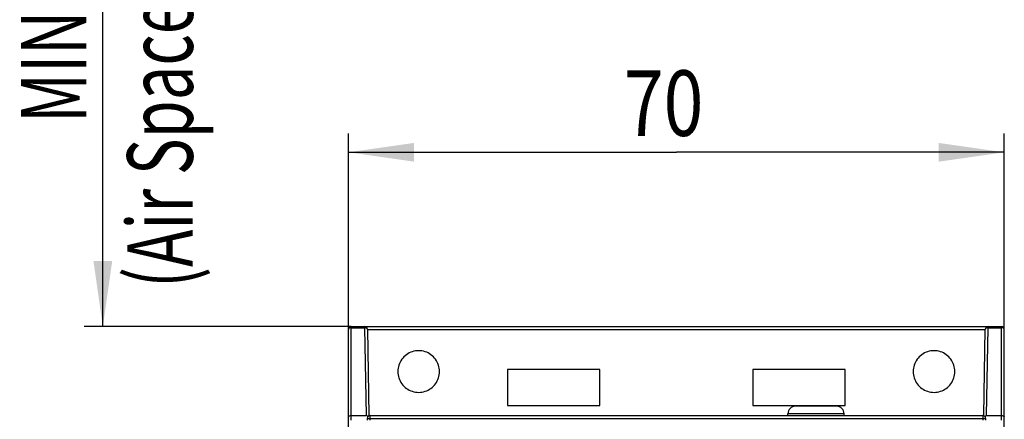
# Model space of a CAD drawing. Extents: x 0 to 841, y 0 to 594.
# Drawn here: x 313 to 366, y 482 to 503 of the extents above; entities that cross this region are included whole.
import ezdxf

# ---------------------------------------------------------------- set-up
doc = ezdxf.new("R2010")
doc.units = 0
doc.header["$LTSCALE"] = 46.255
doc.layers.get('0').update_dxf_attribs({"linetype": 'CONTINUOUS'})
doc.styles.get("Standard").update_dxf_attribs({"font": 'txt', "width": 0.8})
doc.dimstyles.new('DIMSTYLE_1', dxfattribs={"dimtxt": 3.5, "dimasz": 3.5, "dimexe": 0.18, "dimexo": 0.0625, "dimgap": 0.09, "dimtad": 1, "dimlfac": 2, "dimtxsty": 'STANDARD', "dimblk": '_FILLED', "dimblk1": '_FILLED', "dimblk2": '_FILLED', "dimcen": 0.09, "dimclrt": 5, "dimazin": 3, "dimtol": 1, "dimtp": 0.01, "dimtm": 0.01, "dimtfac": 1, "dimtofl": 0, "dimtmove": 0, "dimatfit": 3, "dimtolj": 1})
doc.dimstyles.new('DIMSTYLE_2', dxfattribs={"dimtxt": 3.5, "dimasz": 3.5, "dimexe": 0.18, "dimexo": 0.0625, "dimgap": 0.09, "dimtad": 1, "dimlfac": 2, "dimtxsty": 'STANDARD', "dimblk": '_FILLED', "dimblk1": '_FILLED', "dimblk2": '_FILLED', "dimcen": 0.09, "dimclrt": 5, "dimazin": 3, "dimtfac": 1, "dimtofl": 0, "dimtmove": 0, "dimatfit": 3, "dimtolj": 1})

# ---------------------------------------------------------------- blocks, each defined once
blk = doc.blocks.new('_FILLED')
at = {"color": 0, "linetype": 'BYBLOCK'}
blk.add_solid([(0, 0), (-1, 0.143), (-1, -0.143)], dxfattribs=at)
blk = doc.blocks.new('*D2')
at = {"color": 2, "linetype": 'CONTINUOUS'}
for p, q in [((321.78, 527.009), (316.609, 527.009)), ((317.609, 527.009), (317.609, 506.952)), ((317.609, 486.896), (317.609, 506.952)), ((330.866, 486.896), (316.609, 486.896))]:
    blk.add_line(p, q, dxfattribs=at)
at = {"color": 2, "linetype": 'CONTINUOUS', "xscale": 3.5, "yscale": 3.5, "zscale": 3.5}
for p, rotation in [((317.609, 527.009), 90), ((317.609, 486.896), 270)]:
    blk.add_blockref('_FILLED', p, dxfattribs=dict(at, rotation=rotation))
at = {"color": 5, "linetype": 'CONTINUOUS', "width": 0.685714}
blk.add_text('MIN.100', height=3.5, rotation=90, dxfattribs=at).set_placement((316.734, 497.773))
blk = doc.blocks.new('*D28')
at = {"color": 2, "linetype": 'CONTINUOUS'}
for p, q in [((330.716, 486.746), (330.716, 497.198)), ((365.716, 486.746), (365.716, 497.198)), ((330.716, 496.198), (348.216, 496.198)), ((365.716, 496.198), (348.216, 496.198))]:
    blk.add_line(p, q, dxfattribs=at)
at = {"color": 2, "linetype": 'CONTINUOUS', "xscale": 3.5, "yscale": 3.5, "zscale": 3.5, "rotation": 180}
blk.add_blockref('_FILLED', (330.716, 496.198), dxfattribs=at)
at = {"color": 2, "linetype": 'CONTINUOUS', "xscale": 3.5, "yscale": 3.5, "zscale": 3.5}
blk.add_blockref('_FILLED', (365.716, 496.198), dxfattribs=at)
at = {"color": 5, "linetype": 'CONTINUOUS', "width": 0.8}
blk.add_text('70', height=3.5, dxfattribs=at).set_placement((345.416, 497.073))

msp = doc.modelspace()

# ---------------------------------------------------------------- linework, layer by layer
at = {"color": 7, "linetype": 'CONTINUOUS'}
for p, q in [((330.7157, 417.4456), (330.7157, 486.7456)), ((330.8657, 481.8956), (330.8657, 486.8956)), ((330.8657, 486.8956), (365.5657, 486.8956)), ((330.8657, 486.837), (331.581, 486.837)), ((331.581, 486.837), (331.581, 486.8956)), ((331.581, 486.837), (331.6629, 482.1456)), ((331.7308, 486.7572), (331.8113, 482.1456)), ((331.731, 486.7482), (364.7004, 486.7482)), ((364.6201, 482.1456), (364.7006, 486.7572)), ((364.7685, 482.1456), (364.8504, 486.837)), ((364.8504, 486.8956), (364.8504, 486.837)), ((364.8504, 486.837), (365.5657, 486.837)), ((365.5657, 481.8956), (365.5657, 486.8956)), ((365.7157, 412.0456), (365.7157, 486.7456)), ((339.2042, 484.6072), (339.2047, 482.6846)), ((344.1273, 484.6072), (339.2042, 484.6072)), ((344.1267, 482.6846), (344.1273, 484.6072)), ((352.3042, 484.6072), (352.3047, 482.6846)), ((357.2273, 484.6072), (352.3042, 484.6072)), ((357.2267, 482.6846), (357.2273, 484.6072)), ((339.2047, 482.6846), (344.1267, 482.6846)), ((352.3047, 482.6846), (357.2267, 482.6846)), ((356.7657, 482.6456), (354.5657, 482.6456)), ((330.8657, 482.1456), (331.6629, 482.1456)), ((331.7157, 481.9956), (331.7157, 481.8956)), ((331.7157, 481.9956), (364.7157, 481.9956)), ((331.8071, 482.1456), (364.6244, 482.1456)), ((331.8657, 482.1456), (331.8657, 481.8956)), ((354.1657, 482.1456), (354.1657, 482.2456)), ((357.1657, 482.2456), (354.1657, 482.2456)), ((357.1657, 482.1456), (357.1657, 482.2456)), ((364.5657, 482.1456), (364.5657, 481.8956)), ((364.7157, 481.9956), (364.7157, 481.8956)), ((364.7685, 482.1456), (365.5657, 482.1456))]:
    msp.add_line(p, q, dxfattribs=at)
for centre, radius, start, end in [((330.8657, 486.7456), 0.15, 90, 180), ((331.581, 486.7456), 0.15, 357.33834, 90), ((364.8504, 486.7456), 0.15, 90, 182.66166), ((365.5657, 486.7456), 0.15, 0, 90), ((354.5657, 482.2456), 0.4, 90, 180), ((356.7657, 482.2456), 0.4, 0, 90), ((331.8657, 481.9956), 0.15, 90, 180), ((364.5657, 481.9956), 0.15, 0, 90)]:
    msp.add_arc(centre, radius, start, end, dxfattribs=at)
for points, knots in [([(330.7912, 486.8249), (330.7706, 486.8179), (330.7355, 486.8), (330.7157, 486.7623), (330.7157, 486.7456)], [0, 0, 0, 0, 0.563116, 1, 1, 1, 1]), ([(331.729, 486.7616), (331.7258, 486.7731), (331.7068, 486.8035), (331.6531, 486.8306), (331.6063, 486.8373), (331.581, 486.837)], [0, 0, 0, 0, 0.202826, 0.5676062, 1, 1, 1, 1]), ([(365.7157, 486.7456), (365.7157, 486.7621), (365.6963, 486.7995), (365.6383, 486.8297), (365.5912, 486.837), (365.5657, 486.837)], [0, 0, 0, 0, 0.2596723, 0.5985951, 1, 1, 1, 1]), ([(335.5772, 484.4956), (335.5773, 484.6115), (335.5405, 484.8447), (335.3803, 485.1594), (335.1306, 485.4096), (334.8153, 485.5705), (334.4657, 485.626), (334.1161, 485.5705), (333.8008, 485.4096), (333.5511, 485.1594), (333.3909, 484.8447), (333.3542, 484.6115), (333.3542, 484.4956)], [0, 0, 0, 0, 0.0999971, 0.1996446, 0.2999288, 0.3997908, 0.5, 0.6002092, 0.7000712, 0.8003554, 0.9000029, 1, 1, 1, 1]), ([(363.0772, 484.4956), (363.0773, 484.6115), (363.0405, 484.8447), (362.8803, 485.1594), (362.6306, 485.4096), (362.3153, 485.5705), (361.9657, 485.626), (361.6161, 485.5705), (361.3008, 485.4096), (361.0511, 485.1594), (360.8909, 484.8447), (360.8542, 484.6115), (360.8542, 484.4956)], [0, 0, 0, 0, 0.0999971, 0.1996446, 0.2999288, 0.3997908, 0.5, 0.6002092, 0.7000712, 0.8003554, 0.9000029, 1, 1, 1, 1]), ([(333.3542, 484.4956), (333.3542, 484.3797), (333.3911, 484.1467), (333.5514, 483.8321), (333.801, 483.5821), (334.1163, 483.4214), (334.4657, 483.3659), (334.8151, 483.4214), (335.1304, 483.5821), (335.38, 483.8321), (335.5403, 484.1467), (335.5772, 484.3797), (335.5772, 484.4956)], [0, 0, 0, 0, 0.0999975, 0.1996455, 0.2999297, 0.3997913, 0.5, 0.6002087, 0.7000703, 0.8003545, 0.9000025, 1, 1, 1, 1]), ([(360.8542, 484.4956), (360.8542, 484.3797), (360.8911, 484.1467), (361.0514, 483.8321), (361.301, 483.5821), (361.6163, 483.4214), (361.9657, 483.3659), (362.3151, 483.4214), (362.6304, 483.5821), (362.88, 483.8321), (363.0403, 484.1467), (363.0772, 484.3797), (363.0772, 484.4956)], [0, 0, 0, 0, 0.0999975, 0.1996455, 0.2999297, 0.3997913, 0.5, 0.6002087, 0.7000703, 0.8003545, 0.9000025, 1, 1, 1, 1]), ([(330.7157, 482.0912), (330.7157, 482.1022), (330.7418, 482.127), (330.7947, 482.1407), (330.8401, 482.1456), (330.8657, 482.1456)], [0, 0, 0, 0, 0.1963401, 0.541539, 1, 1, 1, 1]), ([(364.7685, 482.1456), (364.7534, 482.1456), (364.7216, 482.1365), (364.693, 482.1116), (364.6791, 482.0944), (364.6757, 482.0899)], [0, 0, 0, 0, 0.4052308, 0.8501017, 1, 1, 1, 1]), ([(365.5657, 482.1456), (365.5913, 482.1456), (365.6367, 482.1407), (365.6896, 482.127), (365.7157, 482.1022), (365.7157, 482.0912)], [0, 0, 0, 0, 0.458461, 0.8036599, 1, 1, 1, 1])]:
    msp.add_open_spline(points, degree=3, knots=knots, dxfattribs=at)
for points in [[(330.8657, 486.837), (330.8405, 486.837), (330.8153, 486.8331), (330.7912, 486.8249)], [(331.731, 486.7482), (331.7309, 486.7527), (331.7302, 486.7572), (331.729, 486.7616)], [(364.7212, 486.7934), (364.7095, 486.781), (364.7007, 486.7648), (364.7004, 486.7482)], [(364.7763, 486.8259), (364.7558, 486.8192), (364.7362, 486.8094), (364.7212, 486.7934)], [(364.8504, 486.837), (364.8254, 486.8373), (364.8003, 486.8337), (364.7763, 486.8259)], [(331.7066, 482.1342), (331.6932, 482.1413), (331.678, 482.1456), (331.6629, 482.1456)], [(331.7452, 482.1029), (331.7342, 482.1154), (331.7214, 482.1264), (331.7066, 482.1342)], [(331.7556, 482.0901), (331.7523, 482.0945), (331.7488, 482.0988), (331.7452, 482.1029)], [(331.7845, 482.1227), (331.7863, 482.128), (331.7887, 482.1329), (331.7916, 482.1368)], [(331.7916, 482.1368), (331.7956, 482.1421), (331.8007, 482.1456), (331.8071, 482.1456)], [(364.6244, 482.1456), (364.6353, 482.1456), (364.6424, 482.1354), (364.6468, 482.1232)]]:
    msp.add_open_spline(points, degree=3, dxfattribs=at)

# ---------------------------------------------------------------- texts
at = {"color": 5, "linetype": 'CONTINUOUS', "width": 0.6875}
msp.add_text('(Air Space Out)', height=3.5, rotation=90, dxfattribs=at).set_placement((322.4086, 488.9668))

# ---------------------------------------------------------------- dimensions: what is measured, and where the dimension line sits
at = {"color": 2, "linetype": 'CONTINUOUS'}
dim = msp.add_linear_dim(base=(317.6089, 527.0087), p1=(330.8657, 486.8956), p2=(321.7804, 527.0087), angle=90, text='MIN.100', dimstyle='DIMSTYLE_1', dxfattribs=at)
dim.commit()
dim.dimension.update_dxf_attribs({"geometry": '*D2', "text_midpoint": (314.9839, 506.1729), "dimtype": 160})
dim = msp.add_linear_dim(base=(365.7157, 496.1981), p1=(330.7157, 486.7456), p2=(365.7157, 486.7456), dimstyle='DIMSTYLE_2', dxfattribs=at)
dim.commit()
dim.dimension.update_dxf_attribs({"geometry": '*D28', "text_midpoint": (348.2159, 498.8231), "dimtype": 160})

doc.saveas('drawing.dxf')
